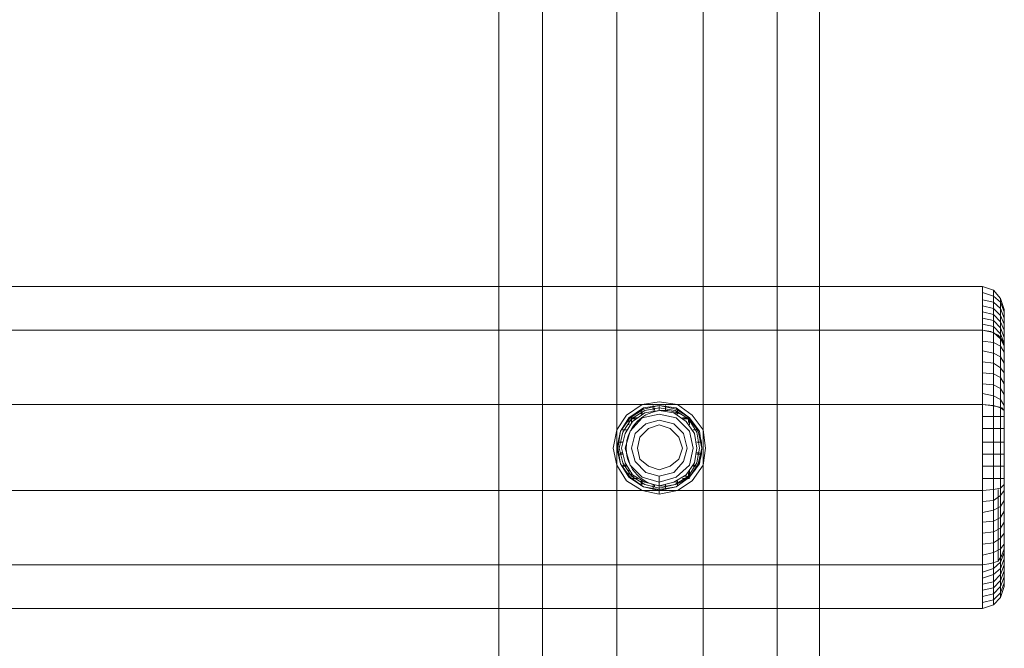
# Model space of a CAD drawing. Units: millimetres. Extents: x 0 to 8300, y -2675 to 2675.
# Drawn here: x 6204 to 6648, y -90 to 193 of the extents above; entities that cross this region are included whole.
import ezdxf

# ---------------------------------------------------------------- set-up
doc = ezdxf.new("R2010")
doc.units = ezdxf.units.MM
for name, color, linetype, lineweight in [('beslag', 254, 'Continuous', 9), ('robinia bjælke', 32, 'Continuous', 9), ('stål', 253, 'Continuous', 9)]:
    doc.layers.add(name, color=color, linetype=linetype, lineweight=lineweight)

msp = doc.modelspace()

# ---------------------------------------------------------------- linework, layer by layer
at = {"layer": 'beslag', "flags": 128}
for points in [[(6471.61, 0.07), (6473.25, 8.29), (6477.64, 14.86), (6484.76, 19.79), (6492.43, 20.89), (6500.65, 19.79), (6507.22, 14.86), (6512.15, 8.29), (6513.25, 0.07), (6512.15, -7.6), (6507.22, -14.72), (6500.65, -19.11), (6492.43, -20.75), (6484.76, -19.11), (6477.64, -14.72), (6473.25, -7.6), (6471.61, 0.07)], [(6513.25, 0.07), (6512.15, 8.29), (6507.22, 14.86), (6500.65, 19.79), (6492.43, 20.89), (6484.76, 19.79), (6477.64, 14.86), (6473.25, 8.29), (6471.61, 0.07), (6473.25, -7.6), (6477.64, -14.72), (6484.76, -19.11), (6492.43, -20.75), (6500.65, -19.11), (6507.22, -14.72), (6512.15, -7.6), (6513.25, 0.07)], [(6511.6, 0.07), (6510.51, 7.74), (6506.12, 13.76), (6500.1, 18.15), (6492.43, 19.24), (6485.31, 18.15), (6478.73, 13.76), (6474.9, 7.74), (6473.25, 0.07), (6474.9, -7.05), (6478.73, -13.08), (6485.31, -17.46), (6492.43, -19.11), (6500.1, -17.46), (6506.12, -13.08), (6510.51, -7.05), (6511.6, 0.07)], [(6511.6, 0.07), (6510.51, 7.74), (6506.12, 13.76), (6500.1, 18.15), (6492.43, 19.24), (6485.31, 18.15), (6478.73, 13.76), (6474.9, 7.74), (6473.25, 0.07), (6474.9, -7.05), (6478.73, -13.08), (6485.31, -17.46), (6492.43, -19.11), (6500.1, -17.46), (6506.12, -13.08), (6510.51, -7.05), (6511.6, 0.07)], [(6473.25, 0.07), (6474.9, 7.74), (6478.73, 13.76), (6485.31, 18.15), (6492.43, 19.24), (6500.1, 18.15), (6506.12, 13.76), (6510.51, 7.74), (6511.6, 0.07), (6510.51, -7.05), (6506.12, -13.08), (6500.1, -17.46), (6492.43, -19.11), (6485.31, -17.46), (6478.73, -13.08), (6474.9, -7.05), (6473.25, 0.07)], [(6473.25, 0.07), (6474.9, 7.74), (6478.73, 13.76), (6485.31, 18.15), (6492.43, 19.24), (6500.1, 18.15), (6506.12, 13.76), (6510.51, 7.74), (6511.6, 0.07), (6510.51, -7.05), (6506.12, -13.08), (6500.1, -17.46), (6492.43, -19.11), (6485.31, -17.46), (6478.73, -13.08), (6474.9, -7.05), (6473.25, 0.07)], [(6510.51, 0.07), (6509.41, 7.19), (6505.58, 13.22), (6499.55, 17.05), (6492.43, 18.15), (6485.85, 17.05), (6479.83, 13.22), (6475.99, 7.19), (6474.35, 0.07), (6475.99, -6.51), (6479.83, -12.53), (6485.85, -16.37), (6492.43, -18.01), (6499.55, -16.37), (6505.58, -12.53), (6509.41, -6.51), (6510.51, 0.07)], [(6474.35, 0.07), (6475.99, 7.19), (6479.83, 13.22), (6485.85, 17.05), (6492.43, 18.15), (6499.55, 17.05), (6505.58, 13.22), (6509.41, 7.19), (6510.51, 0.07), (6509.41, -6.51), (6505.58, -12.53), (6499.55, -16.37), (6492.43, -18.01), (6485.85, -16.37), (6479.83, -12.53), (6475.99, -6.51), (6474.35, 0.07)], [(6489.69, 19.24), (6489.69, 17.05)], [(6489.69, 19.24), (6489.69, 17.05)], [(6495.17, 19.24), (6495.17, 17.05)], [(6495.17, 19.24), (6495.17, 17.05)], [(6509.41, 0.07), (6508.31, 6.64), (6504.48, 12.12), (6499, 15.96), (6492.43, 17.05), (6485.85, 15.96), (6480.37, 12.12), (6477.09, 6.64), (6475.44, 0.07), (6477.09, -6.51), (6480.37, -11.98), (6485.85, -15.27), (6492.43, -16.91), (6499, -15.27), (6504.48, -11.98), (6508.31, -6.51), (6509.41, 0.07)], [(6475.44, 0.07), (6477.09, 6.64), (6480.37, 12.12), (6485.85, 15.96), (6492.43, 17.05), (6499, 15.96), (6504.48, 12.12), (6508.31, 6.64), (6509.41, 0.07), (6508.31, -6.51), (6504.48, -11.98), (6499, -15.27), (6492.43, -16.91), (6485.85, -15.27), (6480.37, -11.98), (6477.09, -6.51), (6475.44, 0.07)], [(6509.41, 0.07), (6508.31, 6.64), (6504.48, 12.12), (6499, 15.96), (6492.43, 17.05), (6485.85, 15.96), (6480.37, 12.12), (6477.09, 6.64), (6475.44, 0.07), (6477.09, -6.51), (6480.37, -11.98), (6485.85, -15.27), (6492.43, -16.91), (6499, -15.27), (6504.48, -11.98), (6508.31, -6.51), (6509.41, 0.07)], [(6509.41, 0.07), (6508.31, 6.64), (6504.48, 12.12), (6499, 15.96), (6492.43, 17.05), (6485.85, 15.96), (6480.37, 12.12), (6477.09, 6.64), (6475.44, 0.07), (6477.09, -6.51), (6480.37, -11.98), (6485.85, -15.27), (6492.43, -16.91), (6499, -15.27), (6504.48, -11.98), (6508.31, -6.51), (6509.41, 0.07)], [(6509.41, 0.07), (6508.31, 6.64), (6504.48, 12.12), (6499, 15.96), (6492.43, 17.05), (6485.85, 15.96), (6480.37, 12.12), (6477.09, 6.64), (6475.44, 0.07), (6477.09, -6.51), (6480.37, -11.98), (6485.85, -15.27), (6492.43, -16.91), (6499, -15.27), (6504.48, -11.98), (6508.31, -6.51), (6509.41, 0.07)], [(6475.44, 0.07), (6477.09, 6.64), (6480.37, 12.12), (6485.85, 15.96), (6492.43, 17.05), (6499, 15.96), (6504.48, 12.12), (6508.31, 6.64), (6509.41, 0.07), (6508.31, -6.51), (6504.48, -11.98), (6499, -15.27), (6492.43, -16.91), (6485.85, -15.27), (6480.37, -11.98), (6477.09, -6.51), (6475.44, 0.07)], [(6509.41, 0.07), (6508.31, 6.64), (6504.48, 12.12), (6499, 15.96), (6492.43, 17.05), (6485.85, 15.96), (6480.37, 12.12), (6477.09, 6.64), (6475.44, 0.07), (6477.09, -6.51), (6480.37, -11.98), (6485.85, -15.27), (6492.43, -16.91), (6499, -15.27), (6504.48, -11.98), (6508.31, -6.51), (6509.41, 0.07)], [(6475.44, 0.07), (6477.09, 6.64), (6480.37, 12.12), (6485.85, 15.96), (6492.43, 17.05), (6499, 15.96), (6504.48, 12.12), (6508.31, 6.64), (6509.41, 0.07), (6508.31, -6.51), (6504.48, -11.98), (6499, -15.27), (6492.43, -16.91), (6485.85, -15.27), (6480.37, -11.98), (6477.09, -6.51), (6475.44, 0.07)], [(6475.44, 0.07), (6477.09, 6.64), (6480.37, 12.12), (6485.85, 15.96), (6492.43, 17.05), (6499, 15.96), (6504.48, 12.12), (6508.31, 6.64), (6509.41, 0.07), (6508.31, -6.51), (6504.48, -11.98), (6499, -15.27), (6492.43, -16.91), (6485.85, -15.27), (6480.37, -11.98), (6477.09, -6.51), (6475.44, 0.07)], [(6475.44, 0.07), (6477.09, 6.64), (6480.37, 12.12), (6485.85, 15.96), (6492.43, 17.05), (6499, 15.96), (6504.48, 12.12), (6508.31, 6.64), (6509.41, 0.07), (6508.31, -6.51), (6504.48, -11.98), (6499, -15.27), (6492.43, -16.91), (6485.85, -15.27), (6480.37, -11.98), (6477.09, -6.51), (6475.44, 0.07)], [(6477.09, 0.07), (6479.28, 7.74), (6484.76, 13.76), (6492.43, 15.41), (6500.1, 13.76), (6506.12, 7.74), (6507.77, 0.07), (6506.12, -7.6), (6500.1, -13.08), (6492.43, -15.27), (6484.76, -13.08), (6479.28, -7.6), (6477.09, 0.07)], [(6507.77, 0.07), (6506.12, 7.74), (6500.1, 13.76), (6492.43, 15.41), (6484.76, 13.76), (6479.28, 7.74), (6477.09, 0.07), (6479.28, -7.6), (6484.76, -13.08), (6492.43, -15.27), (6500.1, -13.08), (6506.12, -7.6), (6507.77, 0.07)], [(6507.77, 0.07), (6506.12, 7.74), (6500.1, 13.76), (6492.43, 15.41), (6484.76, 13.76), (6479.28, 7.74), (6477.09, 0.07), (6479.28, -7.6), (6484.76, -13.08), (6492.43, -15.27), (6500.1, -13.08), (6506.12, -7.6), (6507.77, 0.07)], [(6477.09, 0.07), (6479.28, 7.74), (6484.76, 13.76), (6492.43, 15.41), (6500.1, 13.76), (6506.12, 7.74), (6507.77, 0.07), (6506.12, -7.6), (6500.1, -13.08), (6492.43, -15.27), (6484.76, -13.08), (6479.28, -7.6), (6477.09, 0.07)], [(6478.73, 13.76), (6478.73, 10.48)], [(6478.73, 13.76), (6478.73, 10.48)], [(6482.57, 13.76), (6479.28, 13.76)], [(6479.28, 13.76), (6482.57, 13.76)], [(6484.21, 17.6), (6484.21, 15.41)], [(6484.21, 17.6), (6484.21, 15.41)], [(6500.65, 17.6), (6500.65, 15.41)], [(6500.65, 17.6), (6500.65, 15.41)], [(6506.12, 13.76), (6502.84, 13.76)], [(6502.84, 13.76), (6506.12, 13.76)], [(6506.12, 13.76), (6506.12, 10.48)], [(6506.12, 13.76), (6506.12, 10.48)], [(6479.83, 0.07), (6481.47, 6.64), (6486.4, 11.03), (6492.43, 12.67), (6499, 11.03), (6503.38, 6.64), (6505.03, 0.07), (6503.38, -5.96), (6499, -10.89), (6492.43, -12.53), (6486.4, -10.89), (6481.47, -5.96), (6479.83, 0.07)], [(6505.03, 0.07), (6503.38, 6.64), (6499, 11.03), (6492.43, 12.67), (6486.4, 11.03), (6481.47, 6.64), (6479.83, 0.07), (6481.47, -5.96), (6486.4, -10.89), (6492.43, -12.53), (6499, -10.89), (6503.38, -5.96), (6505.03, 0.07)], [(6477.64, 8.29), (6475.44, 8.29)], [(6475.44, 8.29), (6477.64, 8.29)], [(6509.96, 8.29), (6507.77, 8.29)], [(6507.77, 8.29), (6509.96, 8.29)], [(6475.99, 2.81), (6473.8, 2.81)], [(6473.8, 2.81), (6475.99, 2.81)], [(6511.6, 2.81), (6509.41, 2.81)], [(6509.41, 2.81), (6511.6, 2.81)], [(6475.99, -2.67), (6473.8, -2.67)], [(6473.8, -2.67), (6475.99, -2.67)], [(6511.6, -2.67), (6509.41, -2.67)], [(6509.41, -2.67), (6511.6, -2.67)], [(6477.64, -8.15), (6475.44, -8.15)], [(6475.44, -8.15), (6477.64, -8.15)], [(6509.96, -8.15), (6507.77, -8.15)], [(6507.77, -8.15), (6509.96, -8.15)], [(6478.73, -9.79), (6478.73, -13.08)], [(6478.73, -9.79), (6478.73, -13.08)], [(6506.12, -9.79), (6506.12, -13.08)], [(6506.12, -9.79), (6506.12, -13.08)], [(6482.57, -13.63), (6479.28, -13.63)], [(6479.28, -13.63), (6482.57, -13.63)], [(6484.21, -14.72), (6484.21, -16.91)], [(6484.21, -14.72), (6484.21, -16.91)], [(6489.69, -16.37), (6489.69, -18.56)], [(6489.69, -16.37), (6489.69, -18.56)], [(6495.17, -16.37), (6495.17, -18.56)], [(6495.17, -16.37), (6495.17, -18.56)], [(6500.65, -14.72), (6500.65, -16.91)], [(6500.65, -14.72), (6500.65, -16.91)], [(6506.12, -13.63), (6502.84, -13.63)], [(6502.84, -13.63), (6506.12, -13.63)]]:
    msp.add_lwpolyline(points, close=True, dxfattribs=at)
for points in [[(6490.24, 17.05), (6490.24, 18.15)], [(6490.24, 17.05), (6490.24, 18.15)], [(6492.43, 17.05), (6492.43, 19.24)], [(6492.43, 17.05), (6492.43, 19.24)], [(6492.43, 18.15), (6492.43, 17.05), (6492.43, 19.24), (6492.43, 17.05)], [(6492.43, 17.05), (6492.43, 19.24)], [(6492.43, 17.05), (6492.43, 19.24)], [(6492.43, 18.15), (6492.43, 17.05), (6492.43, 19.24), (6492.43, 17.05)], [(6492.43, 17.05), (6492.43, 18.15)], [(6492.43, 17.05), (6492.43, 18.15)], [(6495.17, 17.05), (6495.17, 18.15)], [(6495.17, 17.05), (6495.17, 18.15)], [(6484.76, 15.41), (6484.76, 16.5)], [(6484.76, 15.41), (6484.76, 16.5)], [(6500.1, 15.41), (6500.1, 16.5)], [(6500.1, 15.41), (6500.1, 16.5)], [(6479.83, 11.57), (6479.83, 13.22), (6481.47, 13.22)], [(6479.83, 11.57), (6479.83, 13.22), (6481.47, 13.22)], [(6503.38, 13.22), (6505.03, 13.22)], [(6505.03, 13.22), (6503.38, 13.22)], [(6505.58, 11.57), (6505.58, 13.22)], [(6505.58, 11.57), (6505.58, 13.22)], [(6475.99, 8.29), (6477.64, 8.29)], [(6477.64, 8.29), (6475.99, 8.29)], [(6507.77, 8.29), (6508.86, 8.29)], [(6508.86, 8.29), (6507.77, 8.29)], [(6474.9, 2.81), (6475.99, 2.81)], [(6475.99, 2.81), (6474.9, 2.81)], [(6509.41, 2.81), (6510.51, 2.81)], [(6510.51, 2.81), (6509.41, 2.81)], [(6474.9, -2.12), (6475.99, -2.12)], [(6475.99, -2.12), (6474.9, -2.12)], [(6509.41, -2.12), (6510.51, -2.12)], [(6510.51, -2.12), (6509.41, -2.12)], [(6475.99, -7.6), (6477.64, -7.6)], [(6477.64, -7.6), (6475.99, -7.6)], [(6507.77, -7.6), (6508.86, -7.6)], [(6508.86, -7.6), (6507.77, -7.6)], [(6481.47, -12.53), (6479.83, -12.53), (6479.83, -10.89)], [(6481.47, -12.53), (6479.83, -12.53), (6479.83, -10.89)], [(6492.43, -20.75), (6492.43, -18.01), (6492.43, -15.27), (6492.43, -12.53)], [(6492.43, -20.75), (6492.43, -18.01), (6492.43, -15.27), (6492.43, -12.53)], [(6503.38, -12.53), (6505.03, -12.53)], [(6505.03, -12.53), (6503.38, -12.53)], [(6505.58, -12.53), (6505.58, -10.89)], [(6505.58, -12.53), (6505.58, -10.89)], [(6484.76, -16.37), (6484.76, -14.72)], [(6484.76, -16.37), (6484.76, -14.72)], [(6490.24, -17.46), (6490.24, -16.37)], [(6490.24, -17.46), (6490.24, -16.37)], [(6495.17, -17.46), (6495.17, -16.37)], [(6495.17, -17.46), (6495.17, -16.37)], [(6500.1, -16.37), (6500.1, -14.72)], [(6500.1, -16.37), (6500.1, -14.72)]]:
    msp.add_lwpolyline(points, dxfattribs=at)
at = {"layer": 'beslag'}
msp.add_circle((6494.55, 0), 17.05, dxfattribs=at)
msp.add_circle((6494.55, 0), 17.05, dxfattribs=at)
msp.add_circle((6494.55, 0), 17.05, dxfattribs=at)
msp.add_circle((6494.55, 0), 17.05, dxfattribs=at)
msp.add_circle((6494.55, 0), 17.05, dxfattribs=at)
msp.add_circle((6494.55, 0), 17.05, dxfattribs=at)
at = {"layer": 'robinia bjælke', "flags": 128}
for points in [[(6439.83, 865.12), (6420.11, 865.12), (6420.11, -864.44), (6439.83, -864.44), (6439.83, 865.12)], [(6420.11, 865.12), (6439.83, 865.12), (6439.83, -864.44), (6420.11, -864.44), (6420.11, 865.12)], [(6420.11, 865.12), (6420.11, -864.44)], [(6439.83, 865.12), (6420.11, 865.12), (6420.11, -864.44), (6439.83, -864.44), (6439.83, 865.12)], [(6420.11, 865.12), (6439.83, 865.12), (6439.83, -864.44), (6420.11, -864.44), (6420.11, 865.12)], [(6420.11, 865.12), (6420.11, -864.44)], [(6473.25, 865.12), (6439.83, 865.12), (6439.83, -864.44), (6473.25, -864.44), (6473.25, 865.12)], [(6439.83, 865.12), (6473.25, 865.12), (6473.25, -864.44), (6439.83, -864.44), (6439.83, 865.12)], [(6473.25, 865.12), (6439.83, 865.12), (6439.83, -864.44), (6473.25, -864.44), (6473.25, 865.12)], [(6439.83, 865.12), (6473.25, 865.12), (6473.25, -864.44), (6439.83, -864.44), (6439.83, 865.12)], [(6512.15, 865.12), (6473.25, 865.12), (6473.25, -864.44), (6512.15, -864.44), (6512.15, 865.12)], [(6473.25, 865.12), (6512.15, 865.12), (6512.15, -864.44), (6473.25, -864.44), (6473.25, 865.12)], [(6512.15, 865.12), (6473.25, 865.12), (6473.25, -864.44), (6512.15, -864.44), (6512.15, 865.12)], [(6473.25, 865.12), (6512.15, 865.12), (6512.15, -864.44), (6473.25, -864.44), (6473.25, 865.12)], [(6545.57, 865.12), (6512.15, 865.12), (6512.15, -864.44), (6545.57, -864.44), (6545.57, 865.12)], [(6512.15, 865.12), (6545.57, 865.12), (6545.57, -864.44), (6512.15, -864.44), (6512.15, 865.12)], [(6545.57, 865.12), (6512.15, 865.12), (6512.15, -864.44), (6545.57, -864.44), (6545.57, 865.12)], [(6512.15, 865.12), (6545.57, 865.12), (6545.57, -864.44), (6512.15, -864.44), (6512.15, 865.12)], [(6564.74, 865.12), (6545.57, 865.12), (6545.57, -864.44), (6564.74, -864.44), (6564.74, 865.12)], [(6545.57, 865.12), (6564.74, 865.12), (6564.74, -864.44), (6545.57, -864.44), (6545.57, 865.12)], [(6564.74, 865.12), (6545.57, 865.12), (6545.57, -864.44), (6564.74, -864.44), (6564.74, 865.12)], [(6545.57, 865.12), (6564.74, 865.12), (6564.74, -864.44), (6545.57, -864.44), (6545.57, 865.12)], [(6564.74, 865.12), (6564.74, -864.44)], [(6564.74, 865.12), (6564.74, -864.44)], [(6638.16, 53.21), (1660.94, 53.21), (1660.94, 72.93), (6638.16, 72.93)], [(6638.16, 72.93), (1660.94, 72.93), (1660.94, 53.21), (6638.16, 53.21)], [(6638.16, 72.93), (1660.94, 72.93)], [(6638.16, 53.21), (6643.09, 52.11), (6646.37, 49.37), (6648.02, 46.09), (6648.02, 62.52), (6646.37, 67.45), (6643.09, 71.29), (6638.16, 72.93)], [(6638.16, 72.93), (6643.09, 71.29), (6646.37, 67.45), (6648.02, 62.52), (6646.37, 67.45), (6643.09, 71.29)], [(6638.16, 72.93), (6643.09, 71.29), (6646.37, 67.45), (6648.02, 62.52), (6646.37, 67.45), (6643.09, 71.29)], [(6638.16, 72.93), (6643.09, 71.29), (6646.37, 67.45), (6648.02, 62.52), (6646.37, 67.45), (6643.09, 71.29)], [(6638.16, 72.93), (6643.09, 71.29), (6646.37, 67.45), (6648.02, 62.52), (6646.37, 67.45), (6643.09, 71.29)], [(6638.16, 72.93), (6643.09, 71.29), (6646.37, 67.45), (6648.02, 62.52), (6648.02, 46.09), (6646.92, 48.83), (6645.28, 51.02), (6641.99, 52.66), (6638.16, 53.21)], [(6648.02, 46.09), (6648.02, 17.05), (6648.02, -16.37), (6648.02, -45.4), (6648.02, -62.39), (6648.02, -45.4), (6648.02, -16.37), (6648.02, 17.05), (6648.02, 46.09), (6648.02, 62.52)], [(6638.16, 19.79), (1660.94, 19.79), (1660.94, 53.21), (6638.16, 53.21)], [(6638.16, 53.21), (1660.94, 53.21), (1660.94, 19.79), (6638.16, 19.79)], [(6638.16, 53.21), (6641.99, 52.66), (6645.28, 51.02), (6646.92, 48.83), (6648.02, 46.09), (6648.02, 17.05), (6646.92, 18.15), (6645.28, 18.7), (6641.99, 19.24), (6638.16, 19.79)], [(6638.16, 53.21), (6638.16, 19.79), (6643.09, 19.24), (6646.37, 18.15), (6648.02, 17.05), (6648.02, 46.09), (6646.37, 49.37), (6643.09, 52.11)], [(6638.16, -19.11), (1660.94, -19.11), (1660.94, 19.79), (6638.16, 19.79)], [(6638.16, 19.79), (1660.94, 19.79), (1660.94, -19.11), (6638.16, -19.11)], [(6511.6, 0.07), (6509.96, 7.74), (6506.12, 13.76), (6500.1, 17.6), (6492.43, 19.24), (6485.31, 17.6), (6479.28, 13.76), (6474.9, 7.74), (6473.8, 0.07), (6474.9, -7.05), (6479.28, -13.08), (6485.31, -17.46), (6492.43, -18.56), (6500.1, -17.46), (6506.12, -13.08), (6509.96, -7.05), (6511.6, 0.07)], [(6473.8, 0.07), (6474.9, 7.74), (6479.28, 13.76), (6485.31, 17.6), (6492.43, 19.24), (6500.1, 17.6), (6506.12, 13.76), (6509.96, 7.74), (6511.6, 0.07), (6509.96, -7.05), (6506.12, -13.08), (6500.1, -17.46), (6492.43, -18.56), (6485.31, -17.46), (6479.28, -13.08), (6474.9, -7.05), (6473.8, 0.07)], [(6473.8, 0.07), (6474.9, 7.74), (6479.28, 13.76), (6485.31, 17.6), (6492.43, 19.24), (6500.1, 17.6), (6506.12, 13.76), (6509.96, 7.74), (6511.6, 0.07), (6509.96, -7.05), (6506.12, -13.08), (6500.1, -17.46), (6492.43, -18.56), (6485.31, -17.46), (6479.28, -13.08), (6474.9, -7.05), (6473.8, 0.07), (6474.9, 7.74), (6479.28, 13.76), (6485.31, 17.6), (6492.43, 19.24), (6500.1, 17.6), (6506.12, 13.76), (6509.96, 7.74), (6511.6, 0.07), (6509.96, -7.05), (6506.12, -13.08), (6500.1, -17.46), (6492.43, -18.56), (6485.31, -17.46), (6479.28, -13.08), (6474.9, -7.05), (6473.8, 0.07), (6474.9, 7.74), (6479.28, 13.76), (6485.31, 17.6), (6492.43, 19.24), (6500.1, 17.6), (6506.12, 13.76), (6509.96, 7.74), (6511.6, 0.07), (6509.96, -7.05), (6506.12, -13.08), (6500.1, -17.46), (6492.43, -18.56), (6485.31, -17.46), (6479.28, -13.08), (6474.9, -7.05), (6473.8, 0.07), (6474.9, 7.74), (6479.28, 13.76), (6485.31, 17.6), (6492.43, 19.24), (6500.1, 17.6), (6506.12, 13.76), (6509.96, 7.74), (6511.6, 0.07), (6509.96, -7.05), (6506.12, -13.08), (6500.1, -17.46), (6492.43, -18.56), (6485.31, -17.46), (6479.28, -13.08), (6474.9, -7.05), (6473.8, 0.07), (6474.9, 7.74), (6479.28, 13.76), (6485.31, 17.6), (6492.43, 19.24), (6500.1, 17.6), (6506.12, 13.76), (6509.96, 7.74), (6511.6, 0.07), (6509.96, -7.05), (6506.12, -13.08), (6500.1, -17.46), (6492.43, -18.56), (6485.31, -17.46), (6479.28, -13.08), (6474.9, -7.05), (6473.8, 0.07), (6474.9, 7.74), (6479.28, 13.76), (6485.31, 17.6), (6492.43, 19.24), (6500.1, 17.6), (6506.12, 13.76), (6509.96, 7.74), (6511.6, 0.07), (6509.96, -7.05), (6506.12, -13.08), (6500.1, -17.46), (6492.43, -18.56), (6485.31, -17.46), (6479.28, -13.08), (6474.9, -7.05), (6473.8, 0.07)], [(6473.8, 0.07), (6474.9, 7.74), (6479.28, 13.76), (6485.31, 17.6), (6492.43, 19.24), (6500.1, 17.6), (6506.12, 13.76), (6509.96, 7.74), (6511.6, 0.07), (6509.96, -7.05), (6506.12, -13.08), (6500.1, -17.46), (6492.43, -18.56), (6485.31, -17.46), (6479.28, -13.08), (6474.9, -7.05), (6473.8, 0.07)], [(6511.6, 0.07), (6509.96, 7.74), (6506.12, 13.76), (6500.1, 17.6), (6492.43, 19.24), (6485.31, 17.6), (6479.28, 13.76), (6474.9, 7.74), (6473.8, 0.07), (6474.9, -7.05), (6479.28, -13.08), (6485.31, -17.46), (6492.43, -18.56), (6500.1, -17.46), (6506.12, -13.08), (6509.96, -7.05), (6511.6, 0.07)], [(6473.8, 0.07), (6474.9, 7.74), (6479.28, 13.76), (6485.31, 17.6), (6492.43, 19.24), (6500.1, 17.6), (6506.12, 13.76), (6509.96, 7.74), (6511.6, 0.07), (6509.96, -7.05), (6506.12, -13.08), (6500.1, -17.46), (6492.43, -18.56), (6485.31, -17.46), (6479.28, -13.08), (6474.9, -7.05), (6473.8, 0.07)], [(6511.6, 0.07), (6509.96, 7.74), (6506.12, 13.76), (6500.1, 17.6), (6492.43, 19.24), (6485.31, 17.6), (6479.28, 13.76), (6474.9, 7.74), (6473.8, 0.07), (6474.9, -7.05), (6479.28, -13.08), (6485.31, -17.46), (6492.43, -18.56), (6500.1, -17.46), (6506.12, -13.08), (6509.96, -7.05), (6511.6, 0.07)], [(6511.6, 0.07), (6509.96, 7.74), (6506.12, 13.76), (6500.1, 17.6), (6492.43, 19.24), (6485.31, 17.6), (6479.28, 13.76), (6474.9, 7.74), (6473.8, 0.07), (6474.9, -7.05), (6479.28, -13.08), (6485.31, -17.46), (6492.43, -18.56), (6500.1, -17.46), (6506.12, -13.08), (6509.96, -7.05), (6511.6, 0.07), (6509.96, 7.74), (6506.12, 13.76), (6500.1, 17.6), (6492.43, 19.24), (6485.31, 17.6), (6479.28, 13.76), (6474.9, 7.74), (6473.8, 0.07), (6474.9, -7.05), (6479.28, -13.08), (6485.31, -17.46), (6492.43, -18.56), (6500.1, -17.46), (6506.12, -13.08), (6509.96, -7.05), (6511.6, 0.07), (6509.96, 7.74), (6506.12, 13.76), (6500.1, 17.6), (6492.43, 19.24), (6485.31, 17.6), (6479.28, 13.76), (6474.9, 7.74), (6473.8, 0.07), (6474.9, -7.05), (6479.28, -13.08), (6485.31, -17.46), (6492.43, -18.56), (6500.1, -17.46), (6506.12, -13.08), (6509.96, -7.05), (6511.6, 0.07), (6509.96, 7.74), (6506.12, 13.76), (6500.1, 17.6), (6492.43, 19.24), (6485.31, 17.6), (6479.28, 13.76), (6474.9, 7.74), (6473.8, 0.07), (6474.9, -7.05), (6479.28, -13.08), (6485.31, -17.46), (6492.43, -18.56), (6500.1, -17.46), (6506.12, -13.08), (6509.96, -7.05), (6511.6, 0.07), (6509.96, 7.74), (6506.12, 13.76), (6500.1, 17.6), (6492.43, 19.24), (6485.31, 17.6), (6479.28, 13.76), (6474.9, 7.74), (6473.8, 0.07), (6474.9, -7.05), (6479.28, -13.08), (6485.31, -17.46), (6492.43, -18.56), (6500.1, -17.46), (6506.12, -13.08), (6509.96, -7.05), (6511.6, 0.07), (6509.96, 7.74), (6506.12, 13.76), (6500.1, 17.6), (6492.43, 19.24), (6485.31, 17.6), (6479.28, 13.76), (6474.9, 7.74), (6473.8, 0.07), (6474.9, -7.05), (6479.28, -13.08), (6485.31, -17.46), (6492.43, -18.56), (6500.1, -17.46), (6506.12, -13.08), (6509.96, -7.05), (6511.6, 0.07)], [(6511.6, 0.07), (6509.96, 7.74), (6506.12, 13.76), (6500.1, 17.6), (6492.43, 19.24), (6485.31, 17.6), (6479.28, 13.76), (6474.9, 7.74), (6473.8, 0.07), (6474.9, -7.05), (6479.28, -13.08), (6485.31, -17.46), (6492.43, -18.56), (6500.1, -17.46), (6506.12, -13.08), (6509.96, -7.05), (6511.6, 0.07)], [(6473.8, 0.07), (6474.9, 7.74), (6479.28, 13.76), (6485.31, 17.6), (6492.43, 19.24), (6500.1, 17.6), (6506.12, 13.76), (6509.96, 7.74), (6511.6, 0.07), (6509.96, -7.05), (6506.12, -13.08), (6500.1, -17.46), (6492.43, -18.56), (6485.31, -17.46), (6479.28, -13.08), (6474.9, -7.05), (6473.8, 0.07)], [(6638.16, 19.79), (6641.99, 19.24), (6645.28, 18.7), (6646.92, 18.15), (6648.02, 17.05), (6648.02, -16.37), (6646.37, -18.01), (6643.09, -18.56), (6638.16, -19.11)], [(6638.16, 19.79), (6638.16, -19.11), (6643.09, -18.56), (6646.37, -18.01), (6648.02, -16.37), (6648.02, 17.05), (6646.37, 18.15), (6643.09, 19.24)], [(6482.57, 0.07), (6483.66, 5), (6487.5, 8.83), (6492.43, 10.48), (6497.36, 8.83), (6501.19, 5), (6502.84, 0.07), (6501.19, -4.86), (6497.36, -8.15), (6492.43, -9.79), (6487.5, -8.15), (6483.66, -4.86), (6482.57, 0.07)], [(6482.57, 0.07), (6483.66, 5), (6487.5, 8.83), (6492.43, 10.48), (6497.36, 8.83), (6501.19, 5), (6502.84, 0.07), (6501.19, -4.86), (6497.36, -8.15), (6492.43, -9.79), (6487.5, -8.15), (6483.66, -4.86), (6482.57, 0.07)], [(6482.57, 0.07), (6483.66, 5), (6487.5, 8.83), (6492.43, 10.48), (6497.36, 8.83), (6501.19, 5), (6502.84, 0.07), (6501.19, -4.86), (6497.36, -8.15), (6492.43, -9.79), (6487.5, -8.15), (6483.66, -4.86), (6482.57, 0.07), (6483.66, 5), (6487.5, 8.83), (6492.43, 10.48), (6497.36, 8.83), (6501.19, 5), (6502.84, 0.07), (6501.19, -4.86), (6497.36, -8.15), (6492.43, -9.79), (6487.5, -8.15), (6483.66, -4.86), (6482.57, 0.07), (6483.66, 5), (6487.5, 8.83), (6492.43, 10.48), (6497.36, 8.83), (6501.19, 5), (6502.84, 0.07), (6501.19, -4.86), (6497.36, -8.15), (6492.43, -9.79), (6487.5, -8.15), (6483.66, -4.86), (6482.57, 0.07), (6483.66, 5), (6487.5, 8.83), (6492.43, 10.48), (6497.36, 8.83), (6501.19, 5), (6502.84, 0.07), (6501.19, -4.86), (6497.36, -8.15), (6492.43, -9.79), (6487.5, -8.15), (6483.66, -4.86), (6482.57, 0.07), (6483.66, 5), (6487.5, 8.83), (6492.43, 10.48), (6497.36, 8.83), (6501.19, 5), (6502.84, 0.07), (6501.19, -4.86), (6497.36, -8.15), (6492.43, -9.79), (6487.5, -8.15), (6483.66, -4.86), (6482.57, 0.07), (6483.66, 5), (6487.5, 8.83), (6492.43, 10.48), (6497.36, 8.83), (6501.19, 5), (6502.84, 0.07), (6501.19, -4.86), (6497.36, -8.15), (6492.43, -9.79), (6487.5, -8.15), (6483.66, -4.86), (6482.57, 0.07)], [(6482.57, 0.07), (6483.66, 5), (6487.5, 8.83), (6492.43, 10.48), (6497.36, 8.83), (6501.19, 5), (6502.84, 0.07), (6501.19, -4.86), (6497.36, -8.15), (6492.43, -9.79), (6487.5, -8.15), (6483.66, -4.86), (6482.57, 0.07)], [(6482.57, 0.07), (6483.66, 5), (6487.5, 8.83), (6492.43, 10.48), (6497.36, 8.83), (6501.19, 5), (6502.84, 0.07), (6501.19, -4.86), (6497.36, -8.15), (6492.43, -9.79), (6487.5, -8.15), (6483.66, -4.86), (6482.57, 0.07)], [(6502.84, 0.07), (6501.19, 5), (6497.36, 8.83), (6492.43, 10.48), (6487.5, 8.83), (6483.66, 5), (6482.57, 0.07), (6483.66, -4.86), (6487.5, -8.15), (6492.43, -9.79), (6497.36, -8.15), (6501.19, -4.86), (6502.84, 0.07)], [(6502.84, 0.07), (6501.19, 5), (6497.36, 8.83), (6492.43, 10.48), (6487.5, 8.83), (6483.66, 5), (6482.57, 0.07), (6483.66, -4.86), (6487.5, -8.15), (6492.43, -9.79), (6497.36, -8.15), (6501.19, -4.86), (6502.84, 0.07)], [(6502.84, 0.07), (6501.19, 5), (6497.36, 8.83), (6492.43, 10.48), (6487.5, 8.83), (6483.66, 5), (6482.57, 0.07), (6483.66, -4.86), (6487.5, -8.15), (6492.43, -9.79), (6497.36, -8.15), (6501.19, -4.86), (6502.84, 0.07), (6501.19, 5), (6497.36, 8.83), (6492.43, 10.48), (6487.5, 8.83), (6483.66, 5), (6482.57, 0.07), (6483.66, -4.86), (6487.5, -8.15), (6492.43, -9.79), (6497.36, -8.15), (6501.19, -4.86), (6502.84, 0.07), (6501.19, 5), (6497.36, 8.83), (6492.43, 10.48), (6487.5, 8.83), (6483.66, 5), (6482.57, 0.07), (6483.66, -4.86), (6487.5, -8.15), (6492.43, -9.79), (6497.36, -8.15), (6501.19, -4.86), (6502.84, 0.07), (6501.19, 5), (6497.36, 8.83), (6492.43, 10.48), (6487.5, 8.83), (6483.66, 5), (6482.57, 0.07), (6483.66, -4.86), (6487.5, -8.15), (6492.43, -9.79), (6497.36, -8.15), (6501.19, -4.86), (6502.84, 0.07), (6501.19, 5), (6497.36, 8.83), (6492.43, 10.48), (6487.5, 8.83), (6483.66, 5), (6482.57, 0.07), (6483.66, -4.86), (6487.5, -8.15), (6492.43, -9.79), (6497.36, -8.15), (6501.19, -4.86), (6502.84, 0.07), (6501.19, 5), (6497.36, 8.83), (6492.43, 10.48), (6487.5, 8.83), (6483.66, 5), (6482.57, 0.07), (6483.66, -4.86), (6487.5, -8.15), (6492.43, -9.79), (6497.36, -8.15), (6501.19, -4.86), (6502.84, 0.07)], [(6502.84, 0.07), (6501.19, 5), (6497.36, 8.83), (6492.43, 10.48), (6487.5, 8.83), (6483.66, 5), (6482.57, 0.07), (6483.66, -4.86), (6487.5, -8.15), (6492.43, -9.79), (6497.36, -8.15), (6501.19, -4.86), (6502.84, 0.07)], [(6502.84, 0.07), (6501.19, 5), (6497.36, 8.83), (6492.43, 10.48), (6487.5, 8.83), (6483.66, 5), (6482.57, 0.07), (6483.66, -4.86), (6487.5, -8.15), (6492.43, -9.79), (6497.36, -8.15), (6501.19, -4.86), (6502.84, 0.07)], [(6638.16, -19.11), (6643.09, -18.56), (6646.37, -18.01), (6648.02, -16.37), (6648.02, -45.4), (6646.92, -48.14), (6645.28, -50.88), (6641.99, -51.98), (6638.16, -52.53)], [(6638.16, -19.11), (6638.16, -52.53), (6641.99, -51.98), (6645.28, -50.88), (6646.92, -48.14), (6648.02, -45.4), (6648.02, -16.37), (6646.37, -18.01), (6643.09, -18.56)], [(6638.16, -52.53), (1660.94, -52.53), (1660.94, -19.11), (6638.16, -19.11)], [(6638.16, -19.11), (1660.94, -19.11), (1660.94, -52.53), (6638.16, -52.53)], [(6638.16, -52.53), (6641.99, -51.98), (6645.28, -50.88), (6646.92, -48.14), (6648.02, -45.4), (6648.02, -62.39), (6646.37, -67.32), (6643.09, -70.6), (6638.16, -72.25)], [(6638.16, -52.53), (6638.16, -72.25), (6643.09, -70.6), (6646.37, -67.32), (6648.02, -62.39), (6648.02, -45.4), (6646.92, -48.14), (6645.28, -50.88), (6641.99, -51.98)], [(6638.16, -72.25), (1660.94, -72.25), (1660.94, -52.53), (6638.16, -52.53)], [(6638.16, -52.53), (1660.94, -52.53), (1660.94, -72.25), (6638.16, -72.25)], [(6638.16, -72.25), (6643.09, -70.6), (6646.37, -67.32), (6648.02, -62.39), (6646.37, -67.32), (6643.09, -70.6)], [(6638.16, -72.25), (6643.09, -70.6), (6646.37, -67.32), (6648.02, -62.39), (6646.37, -67.32), (6643.09, -70.6)], [(6638.16, -72.25), (6643.09, -70.6), (6646.37, -67.32), (6648.02, -62.39), (6646.37, -67.32), (6643.09, -70.6)], [(6638.16, -72.25), (6643.09, -70.6), (6646.37, -67.32), (6648.02, -62.39), (6646.37, -67.32), (6643.09, -70.6)], [(6638.16, -72.25), (1660.94, -72.25)]]:
    msp.add_lwpolyline(points, close=True, dxfattribs=at)
for points in [[(6643.09, 71.29), (6643.09, 52.11)], [(6643.09, 52.11), (6643.09, 71.29)], [(6648.02, 61.43), (6646.37, 65.81), (6643.09, 68.55), (6638.16, 70.19)], [(6648.02, 61.43), (6646.37, 65.81), (6643.09, 68.55), (6638.16, 70.19)], [(6648.02, 58.69), (6646.37, 63.07), (6643.09, 65.81), (6638.16, 66.91)], [(6648.02, 58.69), (6646.37, 63.07), (6643.09, 65.81), (6638.16, 66.91)], [(6646.37, 67.45), (6646.37, 49.37)], [(6646.37, 49.37), (6646.37, 67.45)], [(6648.02, 55.95), (6646.37, 59.78), (6643.09, 63.07), (6638.16, 64.17)], [(6648.02, 55.95), (6646.37, 59.78), (6643.09, 63.07), (6638.16, 64.17)], [(6648.02, 53.21), (6646.37, 57.04), (6643.09, 60.33), (6638.16, 61.43)], [(6648.02, 53.21), (6646.37, 57.04), (6643.09, 60.33), (6638.16, 61.43)], [(6648.02, 49.92), (6646.37, 54.31), (6643.09, 57.59), (6638.16, 58.69)], [(6648.02, 49.92), (6646.37, 54.31), (6643.09, 57.59), (6638.16, 58.69)], [(6648.02, 47.18), (6646.37, 51.57), (6643.09, 54.85), (6638.16, 55.95)], [(6648.02, 47.18), (6646.37, 51.57), (6643.09, 54.85), (6638.16, 55.95)], [(6643.09, 19.24), (6643.09, 52.11)], [(6643.09, 52.11), (6643.09, 19.24)], [(6646.37, 18.15), (6646.37, 49.37)], [(6646.37, 49.37), (6646.37, 18.15)], [(6648.02, 43.35), (6646.37, 46.09), (6643.09, 47.73), (6638.16, 48.28)], [(6648.02, 43.35), (6646.37, 46.09), (6643.09, 47.73), (6638.16, 48.28)], [(6648.02, 38.42), (6646.37, 41.16), (6643.09, 42.8), (6638.16, 43.9)], [(6648.02, 38.42), (6646.37, 41.16), (6643.09, 42.8), (6638.16, 43.9)], [(6648.02, 34.04), (6646.37, 36.23), (6643.09, 38.42), (6638.16, 38.97)], [(6648.02, 34.04), (6646.37, 36.23), (6643.09, 38.42), (6638.16, 38.97)], [(6648.02, 29.1), (6646.37, 31.84), (6643.09, 33.49), (6638.16, 34.04)], [(6648.02, 29.1), (6646.37, 31.84), (6643.09, 33.49), (6638.16, 34.04)], [(6648.02, 24.17), (6646.37, 26.91), (6643.09, 28.56), (6638.16, 29.1)], [(6648.02, 24.17), (6646.37, 26.91), (6643.09, 28.56), (6638.16, 29.1)], [(6648.02, 19.24), (6646.37, 21.98), (6643.09, 23.63), (6638.16, 24.72)], [(6648.02, 19.24), (6646.37, 21.98), (6643.09, 23.63), (6638.16, 24.72)], [(6643.09, -18.56), (6643.09, 19.24)], [(6643.09, 19.24), (6643.09, -18.56)], [(6646.37, -18.01), (6646.37, 18.15)], [(6646.37, 18.15), (6646.37, -18.01)], [(6648.02, 14.31), (6646.37, 14.31), (6643.09, 14.31), (6638.16, 14.31)], [(6648.02, 14.31), (6646.37, 14.31), (6643.09, 14.31), (6638.16, 14.31)], [(6648.02, 8.83), (6646.37, 8.83), (6643.09, 8.83), (6638.16, 8.83)], [(6648.02, 8.83), (6646.37, 8.83), (6643.09, 8.83), (6638.16, 8.83)], [(6648.02, 2.81), (6646.37, 2.81), (6643.09, 2.81), (6638.16, 2.81)], [(6648.02, 2.81), (6646.37, 2.81), (6643.09, 2.81), (6638.16, 2.81)], [(6648.02, -2.67), (6646.37, -2.67), (6643.09, -2.67), (6638.16, -2.67)], [(6648.02, -2.67), (6646.37, -2.67), (6643.09, -2.67), (6638.16, -2.67)], [(6648.02, -8.15), (6646.37, -8.15), (6643.09, -8.15), (6638.16, -8.15)], [(6648.02, -8.15), (6646.37, -8.15), (6643.09, -8.15), (6638.16, -8.15)], [(6648.02, -13.63), (6646.37, -13.63), (6643.09, -13.63), (6638.16, -13.63)], [(6648.02, -13.63), (6646.37, -13.63), (6643.09, -13.63), (6638.16, -13.63)], [(6648.02, -19.11), (6646.37, -21.3), (6643.09, -23.49), (6638.16, -24.04)], [(6648.02, -19.11), (6646.37, -21.3), (6643.09, -23.49), (6638.16, -24.04)], [(6643.09, -51.98), (6643.09, -18.56)], [(6645.28, -18.56), (6645.28, -50.88)], [(6646.37, -49.24), (6646.37, -18.01)], [(6648.02, -23.49), (6646.37, -26.23), (6643.09, -27.87), (6638.16, -28.97)], [(6648.02, -23.49), (6646.37, -26.23), (6643.09, -27.87), (6638.16, -28.97)], [(6648.02, -28.42), (6646.37, -31.16), (6643.09, -32.8), (6638.16, -33.35)], [(6648.02, -28.42), (6646.37, -31.16), (6643.09, -32.8), (6638.16, -33.35)], [(6648.02, -33.35), (6646.37, -36.09), (6643.09, -37.73), (6638.16, -38.28)], [(6648.02, -33.35), (6646.37, -36.09), (6643.09, -37.73), (6638.16, -38.28)], [(6648.02, -38.28), (6646.37, -40.47), (6643.09, -42.66), (6638.16, -43.21)], [(6648.02, -38.28), (6646.37, -40.47), (6643.09, -42.66), (6638.16, -43.21)], [(6648.02, -43.21), (6646.37, -45.4), (6643.09, -47.05), (6638.16, -48.14)], [(6648.02, -43.21), (6646.37, -45.4), (6643.09, -47.05), (6638.16, -48.14)], [(6648.02, -47.05), (6646.37, -51.43), (6643.09, -54.17), (6638.16, -55.81)], [(6648.02, -47.05), (6646.37, -51.43), (6643.09, -54.17), (6638.16, -55.81)], [(6648.02, -49.79), (6646.37, -54.17), (6643.09, -56.91), (6638.16, -58.55)], [(6648.02, -49.79), (6646.37, -54.17), (6643.09, -56.91), (6638.16, -58.55)], [(6648.02, -52.53), (6646.37, -56.91), (6643.09, -60.19), (6638.16, -61.29)], [(6648.02, -52.53), (6646.37, -56.91), (6643.09, -60.19), (6638.16, -61.29)], [(6643.09, -70.6), (6643.09, -51.98)], [(6643.09, -51.98), (6643.09, -70.6)], [(6646.37, -67.32), (6646.37, -49.24)], [(6646.37, -49.24), (6646.37, -67.32)], [(6648.02, -55.26), (6646.37, -59.65), (6643.09, -62.93), (6638.16, -64.03)], [(6648.02, -55.26), (6646.37, -59.65), (6643.09, -62.93), (6638.16, -64.03)], [(6648.02, -58), (6646.37, -62.39), (6643.09, -65.67), (6638.16, -66.77)], [(6648.02, -58), (6646.37, -62.39), (6643.09, -65.67), (6638.16, -66.77)], [(6648.02, -60.74), (6646.37, -65.13), (6643.09, -68.41), (6638.16, -69.51)], [(6648.02, -60.74), (6646.37, -65.13), (6643.09, -68.41), (6638.16, -69.51)]]:
    msp.add_lwpolyline(points, dxfattribs=at)
at = {"layer": 'stål', "flags": 128}
for points in [[(6511.6, 0.07), (6509.96, 7.74), (6506.12, 13.76), (6500.1, 17.6), (6492.43, 19.24), (6485.31, 17.6), (6479.28, 13.76), (6474.9, 7.74), (6473.8, 0.07), (6474.9, -7.05), (6479.28, -13.08), (6485.31, -17.46), (6492.43, -18.56), (6500.1, -17.46), (6506.12, -13.08), (6509.96, -7.05), (6511.6, 0.07)], [(6473.8, 0.07), (6474.9, 7.74), (6479.28, 13.76), (6485.31, 17.6), (6492.43, 19.24), (6500.1, 17.6), (6506.12, 13.76), (6509.96, 7.74), (6511.6, 0.07), (6509.96, -7.05), (6506.12, -13.08), (6500.1, -17.46), (6492.43, -18.56), (6485.31, -17.46), (6479.28, -13.08), (6474.9, -7.05), (6473.8, 0.07)], [(6511.6, 0.07), (6509.96, 7.74), (6506.12, 13.76), (6500.1, 17.6), (6492.43, 19.24), (6485.31, 17.6), (6479.28, 13.76), (6474.9, 7.74), (6473.8, 0.07), (6474.9, -7.05), (6479.28, -13.08), (6485.31, -17.46), (6492.43, -18.56), (6500.1, -17.46), (6506.12, -13.08), (6509.96, -7.05), (6511.6, 0.07), (6509.96, 7.74), (6506.12, 13.76), (6500.1, 17.6), (6492.43, 19.24), (6485.31, 17.6), (6479.28, 13.76), (6474.9, 7.74), (6473.8, 0.07), (6474.9, -7.05), (6479.28, -13.08), (6485.31, -17.46), (6492.43, -18.56), (6500.1, -17.46), (6506.12, -13.08), (6509.96, -7.05), (6511.6, 0.07), (6509.96, 7.74), (6506.12, 13.76), (6500.1, 17.6), (6492.43, 19.24), (6485.31, 17.6), (6479.28, 13.76), (6474.9, 7.74), (6473.8, 0.07), (6474.9, -7.05), (6479.28, -13.08), (6485.31, -17.46), (6492.43, -18.56), (6500.1, -17.46), (6506.12, -13.08), (6509.96, -7.05), (6511.6, 0.07), (6509.96, 7.74), (6506.12, 13.76), (6500.1, 17.6), (6492.43, 19.24), (6485.31, 17.6), (6479.28, 13.76), (6474.9, 7.74), (6473.8, 0.07), (6474.9, -7.05), (6479.28, -13.08), (6485.31, -17.46), (6492.43, -18.56), (6500.1, -17.46), (6506.12, -13.08), (6509.96, -7.05), (6511.6, 0.07), (6509.96, 7.74), (6506.12, 13.76), (6500.1, 17.6), (6492.43, 19.24), (6485.31, 17.6), (6479.28, 13.76), (6474.9, 7.74), (6473.8, 0.07), (6474.9, -7.05), (6479.28, -13.08), (6485.31, -17.46), (6492.43, -18.56), (6500.1, -17.46), (6506.12, -13.08), (6509.96, -7.05), (6511.6, 0.07), (6509.96, 7.74), (6506.12, 13.76), (6500.1, 17.6), (6492.43, 19.24), (6485.31, 17.6), (6479.28, 13.76), (6474.9, 7.74), (6473.8, 0.07), (6474.9, -7.05), (6479.28, -13.08), (6485.31, -17.46), (6492.43, -18.56), (6500.1, -17.46), (6506.12, -13.08), (6509.96, -7.05), (6511.6, 0.07)], [(6511.6, 0.07), (6509.96, 7.74), (6506.12, 13.76), (6500.1, 17.6), (6492.43, 19.24), (6485.31, 17.6), (6479.28, 13.76), (6474.9, 7.74), (6473.8, 0.07), (6474.9, -7.05), (6479.28, -13.08), (6485.31, -17.46), (6492.43, -18.56), (6500.1, -17.46), (6506.12, -13.08), (6509.96, -7.05), (6511.6, 0.07)], [(6473.8, 0.07), (6474.9, 7.74), (6479.28, 13.76), (6485.31, 17.6), (6492.43, 19.24), (6500.1, 17.6), (6506.12, 13.76), (6509.96, 7.74), (6511.6, 0.07), (6509.96, -7.05), (6506.12, -13.08), (6500.1, -17.46), (6492.43, -18.56), (6485.31, -17.46), (6479.28, -13.08), (6474.9, -7.05), (6473.8, 0.07)], [(6502.84, 0.07), (6501.19, 5), (6497.36, 8.83), (6492.43, 10.48), (6487.5, 8.83), (6483.66, 5), (6482.57, 0.07), (6483.66, -4.86), (6487.5, -8.15), (6492.43, -9.79), (6497.36, -8.15), (6501.19, -4.86), (6502.84, 0.07)], [(6482.57, 0.07), (6483.66, 5), (6487.5, 8.83), (6492.43, 10.48), (6497.36, 8.83), (6501.19, 5), (6502.84, 0.07), (6501.19, -4.86), (6497.36, -8.15), (6492.43, -9.79), (6487.5, -8.15), (6483.66, -4.86), (6482.57, 0.07)], [(6502.84, 0.07), (6501.19, 5), (6497.36, 8.83), (6492.43, 10.48), (6487.5, 8.83), (6483.66, 5), (6482.57, 0.07), (6483.66, -4.86), (6487.5, -8.15), (6492.43, -9.79), (6497.36, -8.15), (6501.19, -4.86), (6502.84, 0.07), (6501.19, 5), (6497.36, 8.83), (6492.43, 10.48), (6487.5, 8.83), (6483.66, 5), (6482.57, 0.07), (6483.66, -4.86), (6487.5, -8.15), (6492.43, -9.79), (6497.36, -8.15), (6501.19, -4.86), (6502.84, 0.07), (6501.19, 5), (6497.36, 8.83), (6492.43, 10.48), (6487.5, 8.83), (6483.66, 5), (6482.57, 0.07), (6483.66, -4.86), (6487.5, -8.15), (6492.43, -9.79), (6497.36, -8.15), (6501.19, -4.86), (6502.84, 0.07), (6501.19, 5), (6497.36, 8.83), (6492.43, 10.48), (6487.5, 8.83), (6483.66, 5), (6482.57, 0.07), (6483.66, -4.86), (6487.5, -8.15), (6492.43, -9.79), (6497.36, -8.15), (6501.19, -4.86), (6502.84, 0.07), (6501.19, 5), (6497.36, 8.83), (6492.43, 10.48), (6487.5, 8.83), (6483.66, 5), (6482.57, 0.07), (6483.66, -4.86), (6487.5, -8.15), (6492.43, -9.79), (6497.36, -8.15), (6501.19, -4.86), (6502.84, 0.07), (6501.19, 5), (6497.36, 8.83), (6492.43, 10.48), (6487.5, 8.83), (6483.66, 5), (6482.57, 0.07), (6483.66, -4.86), (6487.5, -8.15), (6492.43, -9.79), (6497.36, -8.15), (6501.19, -4.86), (6502.84, 0.07)], [(6502.84, 0.07), (6501.19, 5), (6497.36, 8.83), (6492.43, 10.48), (6487.5, 8.83), (6483.66, 5), (6482.57, 0.07), (6483.66, -4.86), (6487.5, -8.15), (6492.43, -9.79), (6497.36, -8.15), (6501.19, -4.86), (6502.84, 0.07)], [(6482.57, 0.07), (6483.66, 5), (6487.5, 8.83), (6492.43, 10.48), (6497.36, 8.83), (6501.19, 5), (6502.84, 0.07), (6501.19, -4.86), (6497.36, -8.15), (6492.43, -9.79), (6487.5, -8.15), (6483.66, -4.86), (6482.57, 0.07)]]:
    msp.add_lwpolyline(points, close=True, dxfattribs=at)

doc.saveas('drawing.dxf')
